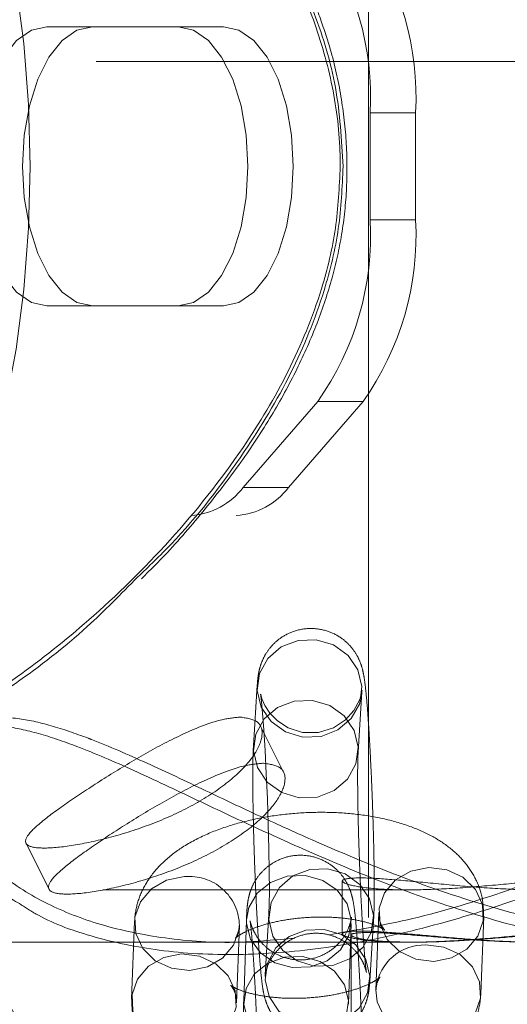
# Model space of a CAD drawing. Units: millimetres. Extents: x 0 to 42, y 0 to 29.8.
# Drawn here: x 11.9 to 11.9, y 21.9 to 22.1 of the extents above; entities that cross this region are included whole.
import ezdxf

# ---------------------------------------------------------------- set-up
doc = ezdxf.new("R2010")
doc.units = ezdxf.units.MM
doc.linetypes.add('HIDDEN', pattern=[0.1905, 0.127, -0.0635])
doc.layers.add('LE_NORM', color=179, linetype='Continuous', lineweight=40)
doc.styles.add('SLDTEXTSTYLE0', font='TXT', dxfattribs={"width": 0.605})
doc.dimstyles.new('SLDDIMSTYLE1', dxfattribs={"dimtxt": 0.35, "dimasz": 0.3, "dimexe": 0, "dimexo": 0.0625, "dimgap": 0.08750000000000001, "dimtad": 1, "dimlfac": 50, "dimrnd": 1e-09, "dimzin": 12, "dimdsep": 46, "dimtxsty": 'SLDTEXTSTYLE0', "dimsah": 1, "dimcen": 0.09, "dimadec": 0, "dimazin": 3, "dimtfac": 1, "dimtofl": 0, "dimtmove": 0, "dimatfit": 3, "dimfxl": 0, "dimfrac": 2, "dimtolj": 1, "dimtzin": 12, "dimarcsym": 0})

# ---------------------------------------------------------------- blocks, each defined once
blk = doc.blocks.new('_D_16')
at = {"layer": 'LE_NORM'}
for p, q in [((4.228321564058396, 21.70667480658144), (4.228321564058397, 23.97159890281471)), ((18.6283215640584, 21.70667480658143), (18.6283215640584, 23.9715989028147)), ((4.228321564058397, 23.87253890281471), (18.6283215640584, 23.8725389028147))]:
    blk.add_line(p, q, dxfattribs=at)
for points in [[(4.228321564058397, 23.87253890281471), (4.528321564058396, 23.77253890281471), (4.528321564058396, 23.97253890281471)], [(18.6283215640584, 23.8725389028147), (18.3283215640584, 23.9725389028147), (18.3283215640584, 23.7725389028147)]]:
    blk.add_solid(points, dxfattribs=at)
at = {"layer": 'LE_NORM', "char_height": 0.35, "attachment_point": 1, "style": 'SLDTEXTSTYLE0'}
for s, insert in [('Valdempende zone vaste ondergrond', (7.755995580415216, 24.32371258845183)), ('720', (14.44294009492823, 24.32371258845192))]:
    blk.add_mtext(s, dxfattribs=dict(at, insert=insert))
blk = doc.blocks.new('_D_17')
at = {"layer": 'LE_NORM'}
for p, q in [((3.228321564058398, 21.70667480658143), (3.228321564058398, 24.79016527254651)), ((19.6283215640584, 21.70667480658143), (19.6283215640584, 24.7901652725465)), ((3.228321564058398, 24.69110527254651), (19.6283215640584, 24.6911052725465))]:
    blk.add_line(p, q, dxfattribs=at)
for points in [[(3.228321564058398, 24.69110527254651), (3.528321564058398, 24.59110527254651), (3.528321564058398, 24.79110527254651)], [(19.6283215640584, 24.6911052725465), (19.3283215640584, 24.7911052725465), (19.3283215640584, 24.5911052725465)]]:
    blk.add_solid(points, dxfattribs=at)
at = {"layer": 'LE_NORM', "char_height": 0.35, "attachment_point": 1, "style": 'SLDTEXTSTYLE0'}
for s, insert in [('Valdempende zone losse ondergrond', (8.150961288670992, 25.68672338321519)), ('Obstakelvrije zone (vaste en losse ondergrond)', (6.912105941633683, 25.14227895818363)), ('820', (15.28682824359368, 25.14227895818374))]:
    blk.add_mtext(s, dxfattribs=dict(at, insert=insert))

msp = doc.modelspace()

# ---------------------------------------------------------------- linework, layer by layer
at = {"color": 7, "linetype": 'HIDDEN', "lineweight": 0}
for p, q in [((11.89612813647737, 22.30554280658182), (11.89612813647738, 21.94081480658154)), ((11.85932497950948, 22.0536148065814), (11.86452113193219, 22.0536148065814)), ((11.86452113193219, 22.0536148065814), (11.87952113193219, 22.0536148065814)), ((11.99195939556406, 22.04961480658146), (11.70095905572084, 22.04961480658146)), ((11.89632497950948, 22.04375840012085), (11.90152113193219, 22.04375840012085)), ((11.89632497950948, 22.03147121304195), (11.89632497950948, 22.04375840012085)), ((11.90152113193219, 22.03147121304195), (11.90152113193219, 22.04375840012085)), ((11.90152113193219, 22.03147121304195), (11.89632497950948, 22.03147121304195)), ((11.70095905572084, 22.02561480658145), (11.99195939556406, 22.02561480658145)), ((11.85932497950948, 22.0216148065814), (11.86452113193219, 22.0216148065814)), ((11.87952113193219, 22.0216148065814), (11.86452113193219, 22.0216148065814)), ((11.89032497950948, 22.01068660335112), (11.88178908112462, 22.00083019689057)), ((11.88698523354733, 22.00083019689058), (11.89552113193219, 22.01068660335112)), ((11.89032497950948, 22.01068660335112), (11.89552113193219, 22.01068660335112)), ((11.88698523354733, 22.00083019689058), (11.88178908112462, 22.00083019689057)), ((11.68652113193219, 21.9976148065814), (11.88098523354733, 21.9976148065814)), ((11.88339729657135, 21.97817271717145), (11.8829596825966, 21.97123033025922)), ((11.89493591287412, 21.97047540752148), (11.89537352684887, 21.9774177944337)), ((11.88640135643619, 21.96819922481319), (11.88377153849343, 21.97345886069871)), ((11.85693846709349, 21.96004296417359), (11.85956848924906, 21.95478291986245)), ((11.89312813647774, 21.95573294127545), (11.89312813647774, 21.94966269769494)), ((11.65992305572084, 21.9547148065814), (11.85987122433104, 21.9547148065814)), ((11.86571360546844, 21.9547148065814), (11.90064602018177, 21.9547148065814)), ((11.86935448370803, 21.95108532639538), (11.86901865787446, 21.94222191797506)), ((11.88215315600864, 21.95128375772953), (11.88184048957041, 21.94200592155052)), ((11.88215315600864, 21.95128375772953), (11.88215797455632, 21.95085962762415)), ((11.88472848599197, 21.95193418274481), (11.88429087201722, 21.94499179583261)), ((11.89626710229473, 21.94423687309486), (11.89670471626948, 21.95117926000707)), ((11.89731611068119, 21.95212152546307), (11.89698028484762, 21.94325811704274)), ((11.90897168064479, 21.94280377484183), (11.90930750647836, 21.95166718326216)), ((11.88101005367164, 21.94176757577415), (11.88134587950521, 21.95063098419447)), ((11.88134587950521, 21.95063098419447), (11.88133802202726, 21.95048342569156)), ((11.89383368108282, 21.94160174665447), (11.89414634752105, 21.95087958283347)), ((11.89412813647765, 21.9495366057075), (11.89412813647765, 21.93961480658141)), ((11.81922813647775, 21.9487148065814), (11.90064220018783, 21.9487148065814)), ((11.88066266160677, 21.9487148065814), (11.90112813647766, 21.9487148065814)), ((11.89699955562235, 21.94354315083568), (11.89698028484762, 21.94325811704274))]:
    msp.add_line(p, q, dxfattribs=at)
at = {"color": 7, "linetype": 'HIDDEN', "lineweight": 0, "flags": 128}
for points in [[(11.81922813647775, 21.9679013254607), (11.82061890059373, 21.9677046510795), (11.82416434241244, 21.9677046510795), (11.82769159371575, 21.96842202387851), (11.83116446013215, 21.96984940826085), (11.83454730535266, 21.97197215733118), (11.83780541680761, 21.97476848881153), (11.84090536186453, 21.97820970855685), (11.84381533089226, 21.98226050499584), (11.84650546367074, 21.98687931147544), (11.84894815579734, 21.99201873279093), (11.85111834194534, 21.99762603152485), (11.85299375306815, 22.0036436692043), (11.8545551449098, 22.01000989672355), (11.85578649547709, 22.01665938797335), (11.85667516944693, 22.02352391017528), (11.85721204782181, 22.03053302404236), (11.85739162150309, 22.03761480658148), (11.85721204782181, 22.0446965891206), (11.85667516944693, 22.05170570298769), (11.85578649547709, 22.05857022518962), (11.8545551449098, 22.06521971643942), (11.85299375306815, 22.07158594395866), (11.85111834194534, 22.07760358163812), (11.84894815579734, 22.08321088037204), (11.84650546367074, 22.08835030168752), (11.84381533089226, 22.09296910816712), (11.84090536186453, 22.09701990460612), (11.8378054168076, 22.10046112435143), (11.83454730535266, 22.10325745583178), (11.83116446013214, 22.10538020490212), (11.82769159371575, 22.10680758928445), (11.82416434241244, 22.10752496208346), (11.82061890059373, 22.10752496208346), (11.81922813647775, 22.10732828770227)], [(11.85932497950948, 22.0216148065814), (11.85754481203783, 22.02201595998649), (11.85585390959654, 22.02319930469496), (11.85433706109461, 22.0251055028619), (11.85307032764974, 22.02763896975165), (11.85211722856626, 22.03067266675551), (11.85152555621203, 22.03405447163809), (11.85132497950948, 22.03761480658139), (11.85152555621202, 22.04117514152469), (11.85211722856626, 22.04455694640727), (11.85307032764973, 22.04759064341113), (11.85433706109461, 22.05012411030088), (11.85585390959654, 22.05203030846783), (11.85754481203783, 22.0532136531763), (11.85932497950948, 22.0536148065814)], [(11.86452113193219, 22.0216148065814), (11.86274096446054, 22.02201595998649), (11.86105006201925, 22.02319930469496), (11.85953321351732, 22.02510550286191), (11.85826648007244, 22.02763896975166), (11.85731338098897, 22.03067266675552), (11.85672170863473, 22.0340544716381), (11.85652113193219, 22.0376148065814), (11.85672170863473, 22.0411751415247), (11.85731338098897, 22.04455694640728), (11.85826648007244, 22.04759064341114), (11.85953321351732, 22.05012411030089), (11.86105006201925, 22.05203030846784), (11.86274096446054, 22.05321365317631), (11.86452113193219, 22.0536148065814)], [(11.87432497950948, 22.0536148065814), (11.87610514698113, 22.05321365317631), (11.87779604942242, 22.05203030846784), (11.87931289792435, 22.05012411030089), (11.88057963136923, 22.04759064341114), (11.8815327304527, 22.04455694640728), (11.88212440280694, 22.0411751415247), (11.88232497950948, 22.0376148065814), (11.88212440280694, 22.0340544716381), (11.8815327304527, 22.03067266675552), (11.88057963136923, 22.02763896975166), (11.87931289792435, 22.02510550286191), (11.87779604942243, 22.02319930469496), (11.87610514698114, 22.02201595998649), (11.87432497950948, 22.0216148065814)], [(11.87952113193219, 22.0536148065814), (11.88130129940384, 22.05321365317631), (11.88299220184513, 22.05203030846784), (11.88450905034706, 22.05012411030089), (11.88577578379193, 22.04759064341114), (11.88672888287541, 22.04455694640728), (11.88732055522964, 22.0411751415247), (11.88752113193219, 22.0376148065814), (11.88732055522964, 22.0340544716381), (11.88672888287541, 22.03067266675552), (11.88577578379193, 22.02763896975166), (11.88450905034706, 22.02510550286191), (11.88299220184513, 22.02319930469496), (11.88130129940384, 22.02201595998649), (11.87952113193219, 22.0216148065814)], [(11.88339363450158, 21.97757321314522), (11.88385254579538, 21.97566358096197), (11.8849788023749, 21.97401106022468), (11.88663656107488, 21.97281496932286), (11.88862587173017, 21.97221957447169), (11.89070679411667, 21.97229668907731), (11.89262833828341, 21.97303701198021), (11.8941587376449, 21.97435124931229), (11.89511340345188, 21.97608088465521), (11.89537718891864, 21.97801729845993), (11.89491827762484, 21.97992693064317), (11.89379202104532, 21.98157945138047), (11.89213426234534, 21.98277554228229), (11.89014495169005, 21.98337093713346), (11.88806402930355, 21.98329382252783), (11.88614248513682, 21.98255349962493), (11.88461208577532, 21.98123926229286), (11.88365741996834, 21.97950962694994), (11.88339363450158, 21.97757321314522)], [(11.89538512681072, 21.97757136523943), (11.89538615396036, 21.97758496357704), (11.89536374057505, 21.97743372264373), (11.89529429105992, 21.97710524707538), (11.89511740076505, 21.97653170738335), (11.89445545388976, 21.97525441863069), (11.89351048271985, 21.97418133334739), (11.89213599664709, 21.97326250869617), (11.89040755515474, 21.97273064734078), (11.88855670925236, 21.97274666723067), (11.88691639615776, 21.97326944647757), (11.88569076815708, 21.97406517033351), (11.88481668068642, 21.97497432369385), (11.88425357796004, 21.9758526021716), (11.88395236967045, 21.97653745982251), (11.88383704219802, 21.97689773503671), (11.88378765962118, 21.97709408607733), (11.88377530125581, 21.97715315436192), (11.88380730719322, 21.97693497418715), (11.88388638621124, 21.97624638849185), (11.88400367950294, 21.97495251268895), (11.88414249279013, 21.97306475732913), (11.88428671788261, 21.97070222316448), (11.8844246955202, 21.96800918183025), (11.88454789040432, 21.9651312031749), (11.88464967692017, 21.96221364181444), (11.88472494193389, 21.95940082684723), (11.88477013364346, 21.95683354829313), (11.88478362599085, 21.9546449099129), (11.88476675429377, 21.95296537502772), (11.88473586084885, 21.95206254133031), (11.8847284859919, 21.95193418274483), (11.8847284859919, 21.95193418274483)], [(11.88295602052679, 21.97063082623304), (11.88341493182059, 21.9687211940498), (11.88454118840011, 21.9670686733125), (11.88619894710009, 21.96587258241068), (11.88818825775538, 21.96527718755951), (11.89026918014188, 21.96535430216514), (11.89219072430862, 21.96609462506803), (11.89372112367011, 21.9674088624001), (11.89467578947709, 21.96913849774303), (11.89493957494385, 21.97107491154775), (11.89448066365005, 21.97298454373099), (11.89335440707053, 21.97463706446829), (11.89169664837056, 21.97583315537011), (11.88970733771526, 21.97642855022128), (11.88762641532876, 21.97635143561565), (11.88570487116202, 21.97561111271275), (11.88417447180053, 21.97429687538068), (11.88321980599355, 21.97256724003776), (11.88295602052679, 21.97063082623304)], [(11.8847248239222, 21.95133467871859), (11.88498860938896, 21.95327109252331), (11.88594327519593, 21.95500072786623), (11.88747367455743, 21.9563149651983), (11.88939521872417, 21.9570552881012), (11.89147614111066, 21.95713240270683), (11.89346545176596, 21.95653700785566), (11.89512321046594, 21.95534091695384), (11.89624946704546, 21.95368839621654), (11.89670837833926, 21.9517787640333), (11.89644459287249, 21.94984235022858), (11.89548992706552, 21.94811271488565), (11.89395952770402, 21.94679847755358), (11.89203798353729, 21.94605815465068), (11.88995706115079, 21.94598104004506), (11.88796775049549, 21.94657643489623), (11.88630999179552, 21.94777252579805), (11.885183735216, 21.94942504653534), (11.8847248239222, 21.95133467871859)], [(11.9030143934251, 21.95726839346408), (11.90098302125398, 21.95686835618859), (11.89923253520359, 21.95586838088443), (11.89797406972604, 21.95438907933136), (11.89735941433087, 21.95260887712884), (11.89746270553011, 21.95074249293548), (11.89827148488071, 21.9490150402299), (11.89968820165666, 21.94763487530287), (11.90154197890629, 21.94676846641367), (11.90360922373444, 21.94652031526116), (11.90564059590556, 21.94692035253665), (11.90739108195595, 21.94792032784081), (11.90864954743351, 21.94939962939388), (11.90926420282867, 21.9511798315964), (11.90916091162944, 21.95304621578976), (11.90835213227884, 21.95477366849535), (11.90693541550288, 21.95615383342237), (11.90508163825326, 21.95702024231157), (11.9030143934251, 21.95726839346408)], [(11.88133802202726, 21.95048342569156), (11.88130257585552, 21.95014363252871), (11.88068792046036, 21.94836343032619), (11.8794294549828, 21.94688412877312), (11.87767896893241, 21.94588415346896), (11.87564759676129, 21.94548411619347), (11.87358035193314, 21.94573226734597), (11.87172657468351, 21.94659867623518), (11.87030985790755, 21.9479788411622), (11.86950107855696, 21.94970629386778), (11.86939778735772, 21.95157267806114), (11.87001244275288, 21.95335288026366), (11.87127090823044, 21.95483218181674), (11.87302139428083, 21.95583215712089), (11.87505276645195, 21.95623219439639), (11.87505276645195, 21.95623219439639)], [(11.88215797455632, 21.95085962762415), (11.88262181916442, 21.94905664817649), (11.88375241402772, 21.94749791628085), (11.88541339271992, 21.94637143800825), (11.8874044166973, 21.94581308326344), (11.88948533908379, 21.94589019786907), (11.89140516992845, 21.94659348066561), (11.89293234929773, 21.94783810536845), (11.89388267682091, 21.94947395186972), (11.89414152897338, 21.95130371293886), (11.89367768436528, 21.95310669238651), (11.89254708950197, 21.95466542428216), (11.89088611080977, 21.95579190255475), (11.8888950868324, 21.95635025729957), (11.8868141644459, 21.95627314269393), (11.88489433360124, 21.95556985989739), (11.88336715423197, 21.95432523519456), (11.88241682670878, 21.95268938869328), (11.88215315600864, 21.95128375772953)], [(11.88428720994738, 21.94439229180637), (11.88455099541414, 21.94632870561109), (11.88550566122111, 21.94805834095402), (11.88703606058261, 21.94937257828609), (11.88895760474935, 21.95011290118899), (11.89103852713584, 21.95019001579461), (11.89302783779114, 21.94959462094345), (11.89468559649111, 21.94839853004162), (11.89581185307063, 21.94674600930432), (11.89627076436443, 21.94483637712108), (11.89600697889767, 21.94289996331636), (11.8950523130907, 21.94117032797344), (11.8935219137292, 21.93985609064137), (11.89160036956246, 21.93911576773847), (11.88951944717597, 21.93903865313284), (11.88753013652067, 21.93963404798401), (11.8858723778207, 21.94083013888584), (11.88474612124118, 21.94248265962313), (11.88428720994738, 21.94439229180637)], [(11.89698028484762, 21.94325811704274), (11.89712687969659, 21.94187908451518), (11.89793565904718, 21.9401516318096), (11.89935237582314, 21.93877146688257), (11.90120615307276, 21.93790505799337), (11.90327339790092, 21.93765690684086), (11.90530477007204, 21.93805694411635), (11.90705525612243, 21.93905691942051), (11.90831372159998, 21.94053622097358), (11.90892837699515, 21.9423164231761), (11.90882508579591, 21.94418280736947), (11.90801630644532, 21.94591026007505), (11.90659958966936, 21.94729042500207), (11.90474581241973, 21.94815683389127), (11.90267856759158, 21.94840498504378), (11.90267856759158, 21.94840498504378)], [(11.87471694061838, 21.94736878597614), (11.87678418544653, 21.94712063482363), (11.87863796269616, 21.94625422593442), (11.88005467947211, 21.9448740610074), (11.88086345882271, 21.94314660830182), (11.88096675002194, 21.94128022410846), (11.88035209462678, 21.93950002190594), (11.87909362914922, 21.93802072035287), (11.87734314309883, 21.93702074504871), (11.87531177092771, 21.93662070777321), (11.87324452609956, 21.93686885892572), (11.87139074884993, 21.93773526781493), (11.86997403207398, 21.93911543274195), (11.86916525272338, 21.94084288544753), (11.86906196152415, 21.94270926964089), (11.86967661691931, 21.94448947184341), (11.87093508239687, 21.94596877339648), (11.87268556844726, 21.94696874870064), (11.87471694061838, 21.94736878597614)], [(11.88184530811805, 21.94158179144518), (11.88230915272614, 21.93977881199753), (11.88343974758945, 21.93822008010188), (11.88510072628165, 21.93709360182929), (11.88709175025902, 21.93653524708447), (11.88917267264551, 21.9366123616901), (11.89109250349017, 21.93731564448665), (11.89261968285945, 21.93856026918948), (11.89357001038264, 21.94019611569076), (11.8938288625351, 21.94202587675989), (11.893365017927, 21.94382885620755), (11.89223442306369, 21.94538758810319), (11.8905734443715, 21.94651406637579), (11.88858242039413, 21.9470724211206), (11.88650149800763, 21.94699530651497), (11.88458166716297, 21.94629202371843), (11.88305448779369, 21.94504739901559), (11.88210416027051, 21.94341155251431), (11.88184530811805, 21.94158179144518)]]:
    msp.add_lwpolyline(points, dxfattribs=at)
at = {"color": 7, "linetype": 'HIDDEN', "lineweight": 0}
for centre, radius, start, end in [((11.86320780547567, 22.04545662569843), 0.033160687358654, 357.0644836472987, 35.13974385667929), ((11.86840395789836, 22.04545662569843), 0.03316068735866996, 357.0644836473002, 35.13974385666842), ((11.86320780547567, 22.02977298746437), 0.0331606873586589, 324.8602561433218, 2.935516352701788), ((11.86840395789839, 22.02977298746436), 0.03316068735864212, 324.8602561433192, 2.935516352721594), ((11.87530065976703, 22.00573198460834), 0.008131859230438354, 273.4434112531529, 322.9301596108799), ((11.88049681218973, 22.00573198460836), 0.008131859230451866, 273.4434112532218, 322.9301596108576), ((11.96160339034006, 21.99668347780515), 0.1200000000000023, 195.4877672198089, 220.7227100187679), ((11.87561773941026, 21.95053110945872), 0.005729010727003052, 0.9988968435543332, 95.65948758363612), ((11.90255283966199, 21.94280415769667), 0.005602238345911999, 88.7140346180084, 172.4200027365872)]:
    msp.add_arc(centre, radius, start, end, dxfattribs=at)
for points, knots in [([(11.8928920318142, 22.03761480658148), (11.89288511696528, 22.03819518452018), (11.89284662519363, 22.04142588057133), (11.89206391973093, 22.04729282445387), (11.88976627218873, 22.05510745974201), (11.88629549929072, 22.06265939077855), (11.88190519234032, 22.06985721428205), (11.87658175042981, 22.07694309651243), (11.87042781883792, 22.0837932895939), (11.86355406910907, 22.09023945949592), (11.8565087811914, 22.09583023708002), (11.84967790144006, 22.10032701607783), (11.84327574530279, 22.10365661712644), (11.83734171735275, 22.10586553428254), (11.83194852759343, 22.10682230702835), (11.8273898227192, 22.10634857453531), (11.82441812991876, 22.10507218824649), (11.82331358103538, 22.10360202211819), (11.8230068730938, 22.10319379063676)], [0, 0, 0, 0, 0.01293858209162285, 0.07202311336118314, 0.1311671598373094, 0.1941816451770055, 0.2575058887031615, 0.3206642300089574, 0.395404516482148, 0.4701338372973278, 0.5446495089654206, 0.6191169698419902, 0.6873591735772627, 0.7555600439068373, 0.8278757698772855, 0.9001847629253997, 0.9722835934553626, 1, 1, 1, 1]), ([(11.86649318134988, 22.08786227164564), (11.86819406027101, 22.08629689372175), (11.87271765862623, 22.08213366910076), (11.87913134274939, 22.07447218791908), (11.88545379596881, 22.06514039658703), (11.88988328075037, 22.05592925865743), (11.89269695976382, 22.04662952496198), (11.89304420413925, 22.04065208331381), (11.89322064705983, 22.03761480658148)], [0, 0, 0, 0, 0.1250503727144296, 0.3325796171034982, 0.5140154963791114, 0.6996746294762747, 0.8473977139867972, 1, 1, 1, 1]), ([(11.87013554270338, 21.99036286713676), (11.87093418538448, 21.99115158124738), (11.8733627997558, 21.9935500035572), (11.87719879401827, 21.99799319189764), (11.88140759702981, 22.00342813201652), (11.88501756549241, 22.00890958913816), (11.88795335921057, 22.01424113987411), (11.89028536668914, 22.01952684676226), (11.89200375212116, 22.02469602984681), (11.89316282500197, 22.02988540306293), (11.89370754834752, 22.03514527474724), (11.89366129759003, 22.04056156035567), (11.89300078876007, 22.04600211251951), (11.89188216633846, 22.0509228655345), (11.89081917512881, 22.05394736454466), (11.89037012034892, 22.05522504748782)], [0, 0, 0, 0, 0.04885892136865357, 0.1485764302506507, 0.2488527362940981, 0.3376479858740146, 0.4215389409527396, 0.5007100475098243, 0.575840311955134, 0.6456338880624108, 0.7191363243075636, 0.7928595687475114, 0.8679072903246235, 0.9441981625711658, 1, 1, 1, 1]), ([(11.82222592025049, 21.97297813681202), (11.82249166754375, 21.97253434009632), (11.82342062994955, 21.9709829772973), (11.82602347640834, 21.9693726895379), (11.83014466979415, 21.96840290144203), (11.8353325034527, 21.96885982565927), (11.84129584091467, 21.97071571286391), (11.84820441115226, 21.97401338000075), (11.85593164190908, 21.97892753982512), (11.86465324703219, 21.98584937671527), (11.87356674336023, 21.99456708759439), (11.88129718348674, 22.00426177678523), (11.88713994937573, 22.01401309081813), (11.89063708765634, 22.02253024667798), (11.89255550855795, 22.03049193041421), (11.89277988001027, 22.03524099319267), (11.8928920318142, 22.03761480658148)], [0, 0, 0, 0, 0.02673300893561556, 0.09344953241327045, 0.1642902022171492, 0.2351249053603855, 0.3057498262004332, 0.3764222118161571, 0.4613745244363391, 0.5464157166960358, 0.6470722738084893, 0.7477227673849762, 0.8221807446979247, 0.8965129722063326, 0.9482721320805179, 1, 1, 1, 1]), ([(11.89322064705983, 22.03761480658148), (11.89311245832151, 22.03523365442287), (11.89289348251514, 22.03041416283697), (11.89094490117312, 22.02238094588886), (11.88740191092924, 22.01369581092037), (11.8814717580905, 22.00390332638052), (11.87542044575015, 21.99600643545598), (11.87098764246752, 21.99178056992976), (11.86969553505792, 21.99054878232037)], [0, 0, 0, 0, 0.1301591980672696, 0.2634443824357591, 0.4503594190421181, 0.6424774480906967, 0.8957865916968872, 1, 1, 1, 1]), ([(11.86969553505792, 21.99054878232037), (11.86779463333199, 21.98860630317453), (11.86328156503921, 21.98399452292152), (11.85562143613781, 21.97812564628651), (11.84779259581461, 21.97312048824956), (11.84069090828693, 21.96974756674227), (11.83463177941492, 21.96788136627038), (11.82926928265313, 21.96738282197379), (11.82506270169343, 21.96837717580853), (11.82238432341949, 21.96996101110452), (11.82144563271852, 21.97147999034089), (11.82119204385599, 21.9718903451216)], [0, 0, 0, 0, 0.1007785114216976, 0.2392655539680483, 0.3814342105364035, 0.4968723352146658, 0.6154804319362503, 0.7310783115470476, 0.8504357800969781, 0.9595949758947111, 1, 1, 1, 1]), ([(11.89670471626941, 21.95117926000708), (11.89671817404862, 21.95143117164513), (11.8967569636987, 21.95215726204529), (11.8967851022008, 21.95368447589242), (11.89678503110597, 21.95596327161425), (11.89674762728766, 21.95864472248991), (11.89667878924983, 21.96154279349317), (11.89658141058953, 21.9645681873831), (11.89645974298472, 21.9676018291866), (11.89631879211113, 21.9705187724354), (11.8961641265773, 21.97320014790614), (11.89600081014857, 21.97554361839569), (11.89583149225974, 21.97748812829867), (11.89567554962855, 21.9787796791242), (11.89551898607397, 21.97969188175049), (11.89525855841545, 21.98062854275167), (11.8947981352884, 21.98165166115232), (11.89405923733642, 21.98269866636346), (11.89292996322197, 21.98370248134043), (11.89141300240489, 21.98445786913929), (11.88956296598773, 21.98477003905752), (11.88771991656154, 21.98448551884952), (11.88618202328891, 21.98372697816194), (11.88508166853964, 21.9827735408738), (11.88433513187714, 21.98176151505384), (11.88387334798879, 21.98079123043979), (11.88363141162548, 21.97997946497702), (11.88350362555971, 21.9793055029483), (11.88343872959288, 21.97875640137393), (11.88341081126627, 21.97836310429867), (11.88339729657132, 21.97817271717146)], [0, 0, 0, 0, 0.02783435464873319, 0.08022756654537312, 0.1356005705696418, 0.1884761967418849, 0.2406113956040114, 0.2924800264829563, 0.3442712228126663, 0.3960932489977788, 0.4480509957605984, 0.5003456140839028, 0.5534437891995404, 0.6089988985125059, 0.6429826624952376, 0.6647898934140769, 0.6837591070683969, 0.7066356301304768, 0.7321459679796494, 0.7615750186138082, 0.7930739071742581, 0.8275177724882012, 0.8559693241469184, 0.8805970420008127, 0.9023357329190425, 0.9214786929322254, 0.9385903782021616, 0.9546004875017045, 0.9780230179548235, 0.9999999999999999, 0.9999999999999999, 0.9999999999999999, 0.9999999999999999]), ([(11.84626306530667, 21.97055079757367), (11.84676187397281, 21.97123942855425), (11.84774908940544, 21.97260233015872), (11.85057942063724, 21.9736280875554), (11.85415340403638, 21.97362724115608), (11.858305751509, 21.97272277843858), (11.86319620804843, 21.97105166154519), (11.86924490933156, 21.96844371789988), (11.87600505200934, 21.96524577191744), (11.88274879086247, 21.96203223723748), (11.88714969267091, 21.96006036891734), (11.88936383301039, 21.95906830106811)], [0, 0, 0, 0, 0.1115690918198114, 0.2208115791171061, 0.3344361774521465, 0.4274728299387234, 0.5229220848984463, 0.6506604442042939, 0.7820081296373931, 0.8903259797975736, 1, 1, 1, 1]), ([(11.8900851222793, 21.96025198385208), (11.88794532622833, 21.96121364020031), (11.88363975670594, 21.96314862753804), (11.87717312544033, 21.96623712795044), (11.87066346030236, 21.96932088577847), (11.86630780112966, 21.97121547201294), (11.86268671928315, 21.97261029463763), (11.85970937871127, 21.97362304097533), (11.85563847539299, 21.97455303751126), (11.85346875630913, 21.97443739173089), (11.8523102220998, 21.97437564198932)], [0, 0, 0, 0, 0.139450413175952, 0.2805937736834016, 0.4408218844965132, 0.6047937468154887, 0.6149791431711973, 0.7354089608132344, 0.8587200653479523, 1, 1, 1, 1]), ([(11.97014811330604, 21.96974623173316), (11.97003339340713, 21.9701867642881), (11.96972565757007, 21.97136849174634), (11.96815749911228, 21.97268204450641), (11.96570285108793, 21.97359556552175), (11.96235506619069, 21.97364299969636), (11.9584226024676, 21.97285991179679), (11.95401613074674, 21.97139420498296), (11.9487486460552, 21.96922246793643), (11.94235358759098, 21.96625219179782), (11.93395426374977, 21.96223639339875), (11.92396870435288, 21.95768725831467), (11.91279930937819, 21.95333217972528), (11.90152921975156, 21.94994394261783), (11.89096484909223, 21.9478736672459), (11.88100189787803, 21.94710522640641), (11.87226060691768, 21.94757528858549), (11.86463958691619, 21.94920298496056), (11.85935592713319, 21.95106641931374), (11.85701922182833, 21.95259921863678), (11.85638657138096, 21.95301421584479)], [0, 0, 0, 0, 0.02554756652777992, 0.06853128223712207, 0.1126569220914224, 0.1557014515657343, 0.2001690738029181, 0.2407700396595399, 0.2822144208795752, 0.3391031380940212, 0.397321692054376, 0.4757723874124326, 0.5568007116451498, 0.6305836339998478, 0.7068534468943991, 0.7750610351045645, 0.8455135715236954, 0.9096683891140304, 0.9755432001118084, 1, 1, 1, 1]), ([(11.88147729590527, 21.97450632621254), (11.88220400322284, 21.97439806285213), (11.88365712728611, 21.97418157942012), (11.88416767974282, 21.97254201747954), (11.88326791299428, 21.9702479852272), (11.88086045163464, 21.96757740458609), (11.8772089006821, 21.96497451951889), (11.87274569188525, 21.96274665320165), (11.86797618044457, 21.96105231357463), (11.86345119844377, 21.9599500109198), (11.85977044299477, 21.95944811942287), (11.85741800998348, 21.95952696295869), (11.85661742162428, 21.9601771526386), (11.85739226157683, 21.96142352009114), (11.85962507377019, 21.96327974404253), (11.86301274390653, 21.96565021636371), (11.86710937045902, 21.96828985980724), (11.8714883321606, 21.97087916860884), (11.87573741351673, 21.97302694862742), (11.87920019221912, 21.97430681712469), (11.88080387262982, 21.97444732404051), (11.88147729590527, 21.97450632621254)], [0, 0, 0, 0, 0.05308776637284544, 0.1061543057523179, 0.1597700435978364, 0.2137576432216658, 0.2671555961822099, 0.319936120147417, 0.3730030965655565, 0.4268260792218349, 0.4807208039444403, 0.5338570606352644, 0.586596434710122, 0.639909418396185, 0.6938769452685299, 0.7475676977947866, 0.8004952713382868, 0.8533486247798028, 0.9069154117247619, 0.9609115831857987, 1, 1, 1, 1]), ([(11.89145348422015, 21.94955271587786), (11.89469085094826, 21.95010670091123), (11.90149418439303, 21.95127090170217), (11.91218914699262, 21.95456856699324), (11.9232035204308, 21.95884507299575), (11.93291986264323, 21.96328682249892), (11.94124835664448, 21.96727509461521), (11.94748113149834, 21.97017250949881), (11.9527094476042, 21.97234150293401), (11.956937945358, 21.97370643195594), (11.95980794123705, 21.97442603038797), (11.96100568061079, 21.97439626498642), (11.96114203268327, 21.97439287645777)], [0, 0, 0, 0, 0.1251968305020409, 0.2631014202800926, 0.4053206098350698, 0.5522512080420019, 0.6558550864933531, 0.7616638134256347, 0.8357671133858524, 0.9112698113147795, 0.9898988499640408, 0.9999999999999999, 0.9999999999999999, 0.9999999999999999, 0.9999999999999999]), ([(11.85638657138096, 21.95301421584479), (11.855209315888, 21.9536941825249), (11.8521314942139, 21.95547189025125), (11.84862365210594, 21.95915747870035), (11.84597057392025, 21.96367273780326), (11.84521959404085, 21.96773819011005), (11.84597057727443, 21.96976241551711), (11.84626306530667, 21.97055079757367)], [0, 0, 0, 0, 0.1383007363547365, 0.3615740223280345, 0.5990374469677929, 0.8438357304186367, 1, 1, 1, 1]), ([(11.88295968259665, 21.9712303302592), (11.88294622481744, 21.97097841862115), (11.88290743516735, 21.97025232822098), (11.88287929666526, 21.96872511437385), (11.88287936776009, 21.96644631865202), (11.8829167715784, 21.96376486777636), (11.88298560961623, 21.9608667967731), (11.88308298827653, 21.95784140288317), (11.88320465588134, 21.95480776107967), (11.88334560675493, 21.95189081783086), (11.88350027228877, 21.94920944236013), (11.88366358871749, 21.94686597187058), (11.88383290660633, 21.94492146196761), (11.88398884923752, 21.94362991114208), (11.88414541279209, 21.94271770851579), (11.88440584045061, 21.94178104751461), (11.88486626357767, 21.94075792911396), (11.88560516152965, 21.93971092390282), (11.8867344356441, 21.93870710892585), (11.88825139646118, 21.93795172112699), (11.89010143287835, 21.93763955120876), (11.89194448230453, 21.93792407141676), (11.89348237557716, 21.93868261210435), (11.89458273032642, 21.9396360493925), (11.89532926698892, 21.94064807521246), (11.89579105087727, 21.9416183598265), (11.89603298724058, 21.94243012528927), (11.89616077330635, 21.94310408731799), (11.89622566927318, 21.94365318889237), (11.89625358759979, 21.94404648596763), (11.89626710229475, 21.94423687309485)], [0, 0, 0, 0, 0.02783435464871158, 0.08022756654530273, 0.1356005705695098, 0.1884761967417113, 0.2406113956038081, 0.2924800264827316, 0.3442712228124077, 0.3960932489974986, 0.4480509957602772, 0.5003456140835588, 0.553443789199172, 0.6089988985121225, 0.6429826624949483, 0.6647898934136525, 0.6837591070678403, 0.7066356301299367, 0.7321459679791281, 0.7615750186132945, 0.7930739071737354, 0.8275177724876123, 0.8559693241462835, 0.8805970420001451, 0.9023357329183468, 0.921478692931501, 0.9385903782014294, 0.9546004875009646, 0.9780230179541309, 1, 1, 1, 1]), ([(11.88429087201723, 21.94499179583259), (11.88428386778345, 21.94490372496722), (11.88427242261008, 21.94475981396205), (11.88428659280789, 21.94490896354829), (11.88435746056596, 21.94528287391156), (11.8845805084343, 21.94605229758913), (11.88513921639764, 21.94716520503089), (11.88615919559533, 21.94832189019336), (11.88753597897557, 21.94924535702278), (11.88925645756801, 21.94977469149512), (11.8910808052042, 21.94975895953532), (11.89270366281006, 21.94924093268639), (11.89396157894284, 21.94842298458108), (11.89484554802342, 21.94750079930053), (11.89541398094801, 21.94660563271881), (11.89571316922531, 21.94589763989313), (11.89583830730758, 21.94548291702498), (11.89588750995375, 21.94527092597833), (11.8958941668275, 21.94522275241167), (11.89585521325715, 21.94546687452575), (11.89577334842271, 21.94616878173971), (11.89565708202193, 21.94744550986246), (11.89551951257336, 21.94931419170561), (11.89537531447489, 21.95167527524045), (11.89523671811486, 21.95437999742051), (11.89511274997059, 21.95727590193593), (11.89501026881361, 21.96021336509287), (11.89493450337455, 21.96304566664092), (11.89488901984413, 21.96563016233611), (11.89487563276974, 21.96783411315022), (11.89489191132673, 21.96943032844541), (11.89491982296577, 21.97020619886583), (11.89493345667838, 21.97043431162788), (11.89493591287416, 21.97047540752145)], [0, 0, 0, 0, 0.02693484091750942, 0.04401251212657114, 0.05698191415034132, 0.0714350106890774, 0.09922762344145525, 0.125447346632048, 0.1554620281093754, 0.1881959789953517, 0.2216803452621575, 0.2528580890949653, 0.2794193444963422, 0.3025991471136746, 0.3225224877750227, 0.3389521876258491, 0.3508259626018811, 0.3626220627271217, 0.3785834031392212, 0.4042889134269098, 0.4395861989523434, 0.4834182849380121, 0.5323425438287666, 0.5835537157094572, 0.6357110530122501, 0.6882644288136616, 0.7409678680310621, 0.7936676633126611, 0.8462009211394416, 0.898350725521044, 0.9496449208651628, 0.9909282279783245, 1, 1, 1, 1]), ([(11.88411596513748, 21.96922898774811), (11.88484250892533, 21.96912234716188), (11.886295344176, 21.96890910302517), (11.88679090210848, 21.96729130455924), (11.88587151566276, 21.96502225425747), (11.88344936823173, 21.9623716036541), (11.87979178032236, 21.95977171403383), (11.8753274772681, 21.95752795943312), (11.87056414644713, 21.95580795593733), (11.86605458902381, 21.95468159762688), (11.8623893888756, 21.95416740074152), (11.86004354551014, 21.95425293301611), (11.85924456095971, 21.95492909243778), (11.86002168030198, 21.95621168490573), (11.86225679570741, 21.95809910518181), (11.86564933819475, 21.96048395924604), (11.86975971465627, 21.96311908643832), (11.87415828694247, 21.9656861605752), (11.878421065864, 21.96779870450428), (11.88186696215437, 21.96903862608154), (11.88345565813604, 21.96917309758603), (11.88411596513748, 21.96922898774811)], [0, 0, 0, 0, 0.0531663972379879, 0.1063143300529312, 0.1599401992201621, 0.2138880098920221, 0.2673218923408738, 0.3202182693232, 0.373368150300286, 0.4271768531168496, 0.4810409097435002, 0.5342447711261209, 0.5871094450473787, 0.6404772720261999, 0.694409774278329, 0.7480941176353323, 0.8011146666771618, 0.8540794587316136, 0.9076711233544987, 0.9616255064605695, 0.9999999999999999, 0.9999999999999999, 0.9999999999999999, 0.9999999999999999]), ([(11.84729175339435, 21.96769932690903), (11.84735716865155, 21.966765566475), (11.84752391052625, 21.96438543419495), (11.84993279845531, 21.96038884055891), (11.85390387282181, 21.95635058416572), (11.85907670396495, 21.95306438162849), (11.8654071643951, 21.95056381808246), (11.87280097582921, 21.94903855139692), (11.88031405023804, 21.94848233081332), (11.88554810554064, 21.948988826101), (11.88768662667284, 21.94919576905698)], [0, 0, 0, 0, 0.09668673107815036, 0.2464520891043364, 0.3791996262113583, 0.5151311493415034, 0.6420264672539521, 0.7722678602978424, 0.906953601924668, 1, 1, 1, 1]), ([(11.96897940898716, 21.96702515884723), (11.96896546741705, 21.966694977762), (11.96889478252966, 21.96502093297107), (11.96716559211515, 21.9616212984654), (11.96370923006767, 21.95749865715899), (11.95877544084613, 21.95393233121444), (11.95283764182268, 21.95121244835026), (11.94574032434097, 21.94936833878546), (11.93755256263936, 21.94854110377996), (11.92823378966538, 21.94889654289113), (11.91811131896635, 21.95054024798369), (11.90759072187469, 21.95339058203717), (11.8981737262513, 21.95678063003625), (11.89241818474783, 21.95925071276368), (11.8900851222793, 21.96025198385208)], [0, 0, 0, 0, 0.02276460490883921, 0.1154183869690807, 0.2106211924621295, 0.2956491107577779, 0.3827234566157304, 0.4669447263984747, 0.5535731761505939, 0.6453113181900462, 0.7403213438147573, 0.8352519599578687, 0.933217844271608, 1, 1, 1, 1]), ([(11.90930750647837, 21.95166718326222), (11.90928169669599, 21.95239943384141), (11.90922883024948, 21.95389931034212), (11.90843586479273, 21.95602367655037), (11.90719378720575, 21.95791142717923), (11.90553166706605, 21.95952944438463), (11.90343329213291, 21.96091889685992), (11.9008433441873, 21.96207423816737), (11.89780055005502, 21.96293947142384), (11.89445038158697, 21.96346911612917), (11.89097103879715, 21.96365614193929), (11.88746684196408, 21.96351399059138), (11.88402063311265, 21.96305161781325), (11.88070729339905, 21.96226957731028), (11.87758928044526, 21.96115159052661), (11.87486503588647, 21.95972163954274), (11.87265727904752, 21.95802586145791), (11.87101169118703, 21.95614417751086), (11.86990269965314, 21.95408717640741), (11.86943718091578, 21.95234994551988), (11.8693714331235, 21.95134451960772), (11.86935448370805, 21.9510853263954)], [0, 0, 0, 0, 0.04432733842795362, 0.09079614975431805, 0.1365584745821775, 0.1841914500345855, 0.2361791779301852, 0.294024396736122, 0.3558747944362727, 0.4171700617119943, 0.4772578876135924, 0.5367024400549518, 0.5961964209055932, 0.6562773282825847, 0.7177811764231051, 0.7818479125915517, 0.8395618980895729, 0.8911072644164143, 0.9386869257860377, 0.9841938302263284, 1, 1, 1, 1]), ([(11.88936383301039, 21.95906830106811), (11.891752518392, 21.95804698158711), (11.89754720312015, 21.95556937426189), (11.90719246889876, 21.95210447812903), (11.91786847478646, 21.94921304906199), (11.92836963134334, 21.94750005775676), (11.93786677708681, 21.94712256760661), (11.94642509281943, 21.9479454376419), (11.9535796647729, 21.94984676583231), (11.95821764383409, 21.95168102835101), (11.96001067776184, 21.95297801150647), (11.96021241310377, 21.95312393587314)], [0, 0, 0, 0, 0.0933484077080455, 0.2264528416796953, 0.3636223997401189, 0.492545216203775, 0.6259185197242837, 0.74417294577697, 0.8658294640868789, 0.9849043910882881, 1, 1, 1, 1]), ([(11.89554484915651, 21.92609626318232), (11.89555300919312, 21.92638514212373), (11.89557626796398, 21.92720854150653), (11.89558697680649, 21.92893120201398), (11.89556719597475, 21.93137959430873), (11.89551261623098, 21.93418383085856), (11.89542809848621, 21.93716342551899), (11.89531717196881, 21.94020885487834), (11.89518451588447, 21.9431957022752), (11.89503561989787, 21.94600069641741), (11.89487549096516, 21.94851350759882), (11.89471022600539, 21.95064414734739), (11.89453842242138, 21.95230224449321), (11.89440241423183, 21.9532815895688), (11.89418256636682, 21.95422885203138), (11.89385875214362, 21.95514295648018), (11.89326572638311, 21.95619309573375), (11.8923331224499, 21.95724120807895), (11.89100084631468, 21.95814597686143), (11.88931366408874, 21.95869405774647), (11.88746242119005, 21.95871368633692), (11.88577184598839, 21.95819700404098), (11.88444155404482, 21.95733117348954), (11.88350777977471, 21.95633760394225), (11.88289654445035, 21.9553333585304), (11.88254444547584, 21.95442525858936), (11.88236635503796, 21.95369690969549), (11.88226578253847, 21.95305200324327), (11.8821968386754, 21.95232952635143), (11.88216950250036, 21.95167509482994), (11.8821531560086, 21.95128375772954)], [0, 0, 0, 0, 0.0275122938897014, 0.0784190280447983, 0.1319714148110943, 0.1843509693976134, 0.2363074280485164, 0.2881136190707087, 0.3399102559742805, 0.3917823443903908, 0.4438812161356944, 0.4965084370142749, 0.5505202335128608, 0.6014243760406688, 0.6222675026572347, 0.6419055679983408, 0.6630342669170451, 0.6870878247704997, 0.7147463062973257, 0.7454758015935491, 0.7773540061304435, 0.8087619555496353, 0.8353053971167225, 0.8585887678100522, 0.879146909860102, 0.8972257665816444, 0.9132542037877734, 0.9309717759591937, 0.958722487907783, 1, 1, 1, 1]), ([(11.92111851753386, 21.95608315628521), (11.92181293872759, 21.95605228578885), (11.92320150345269, 21.95599055713961), (11.92323234907404, 21.95556286992739), (11.92168930992518, 21.95508478340506), (11.91858130737138, 21.95473645106948), (11.91431244582223, 21.95467909718653), (11.90939024140178, 21.95492896726872), (11.90433213061113, 21.95537961654575), (11.8996591640164, 21.95584419423167), (11.89592482384682, 21.95611516767558), (11.89358015521867, 21.95606978398061), (11.89285290248159, 21.95573562690956), (11.89380578641839, 21.95525652239454), (11.89637185491262, 21.95483643350516), (11.90026919158016, 21.95466231868271), (11.90501160929852, 21.95480564838513), (11.9100833667623, 21.9552018743876), (11.91494230746484, 21.95568222289356), (11.91878207217273, 21.95602693829473), (11.92042754474348, 21.95606653055863), (11.92111851753386, 21.95608315628521)], [0, 0, 0, 0, 0.05308776637293153, 0.1061543057524424, 0.1597700435979467, 0.2137576432217629, 0.2671555961822694, 0.3199361201474936, 0.3730030965657184, 0.4268260792219966, 0.4807208039446323, 0.5338570606354487, 0.5865964347102877, 0.6399094183964003, 0.6938769452687584, 0.7475676977950486, 0.8004952713386029, 0.8533486247801014, 0.9069154117250761, 0.9609115831860487, 0.9999999999999999, 0.9999999999999999, 0.9999999999999999, 0.9999999999999999]), ([(11.88134587950523, 21.95063098419455), (11.88131647775742, 21.95037295481997), (11.8812486398755, 21.94977761040845), (11.88091949341386, 21.94918331075614), (11.88081916765605, 21.9491212814023), (11.88121789627028, 21.94946302179548), (11.8821367796005, 21.9499858205168), (11.88357089327454, 21.95056144898007), (11.8854687917813, 21.95108299990744), (11.88771546846128, 21.95146149951475), (11.89014176519257, 21.951634452161), (11.8925454560417, 21.95157425960009), (11.89471595063462, 21.95129487717079), (11.89639775254416, 21.95087143146539), (11.89749018765942, 21.95043024335988), (11.89800169862171, 21.95010981844676), (11.89798335324265, 21.950079132336), (11.89756358888427, 21.95061845363553), (11.89731267313155, 21.9514849135575), (11.89731547121624, 21.95200310070017), (11.89731611068119, 21.9521215254631)], [0, 0, 0, 0, 0.04304949657571579, 0.09932697487013256, 0.1527865234955752, 0.2034687565360981, 0.2565430597583991, 0.3137013496851028, 0.3750221006823301, 0.4394672193901389, 0.5057222149277083, 0.5725188847784318, 0.6383375690007094, 0.7019358250584908, 0.7558629820584953, 0.8066760659913104, 0.8570109248791952, 0.9160041461542903, 0.9808038674458908, 1, 1, 1, 1]), ([(11.89418368724449, 21.95159604617275), (11.89418243794705, 21.95158049263594), (11.89418021690409, 21.95155284103562), (11.89412216718181, 21.95121818779954), (11.89393709037635, 21.95053231278763), (11.89345770109254, 21.94948095188751), (11.89255276618352, 21.94833865267421), (11.89127180497377, 21.94735966481165), (11.88961607629799, 21.94672442817373), (11.88778012297409, 21.94661143174688), (11.88608714218435, 21.94703421253568), (11.88473952276314, 21.94780964009853), (11.8837797402072, 21.94872097575763), (11.88314799919438, 21.94963184106584), (11.88279766102769, 21.95039139536808), (11.88264394674911, 21.95086647299804), (11.88258240514488, 21.95111586962317), (11.88256590241951, 21.95120904785631), (11.88259356717085, 21.95105163791828), (11.88266520656819, 21.95047864705616), (11.88277418030825, 21.94934848706933), (11.88290786873028, 21.94762018786052), (11.88305170858325, 21.9453671269921), (11.88319262622247, 21.94273268726493), (11.88332089869555, 21.93986990986501), (11.88342921732548, 21.93692865354913), (11.88351194421156, 21.93405774000012), (11.88356515977555, 21.93139673495906), (11.88358631574373, 21.92909688641573), (11.88357801426483, 21.92745654669344), (11.88355893167022, 21.92676430950223), (11.8835516576441, 21.92650043807837)], [0, 0, 0, 0, 0.01793135315513369, 0.03187896214321029, 0.04647909630656743, 0.07336660519494481, 0.1001048269081196, 0.1309336108479464, 0.1651641601810102, 0.2005848222446562, 0.2349471013692657, 0.2639662351529605, 0.2892558967265435, 0.3111273206923541, 0.3293032567887972, 0.3425921209170493, 0.3546905435467957, 0.370127297281945, 0.3942082111896083, 0.4292662471871151, 0.4737266224425911, 0.5245592870346777, 0.5783821187610125, 0.6334498677050355, 0.6890374457179816, 0.7448328443531941, 0.800667525327476, 0.8563650699532813, 0.9117278396428593, 0.9663518502966814, 1, 1, 1, 1]), ([(11.92111851753386, 21.94998941071913), (11.92181363536378, 21.94996062424854), (11.9232036296127, 21.94990306130478), (11.92323119069658, 21.94950407364749), (11.92168186248995, 21.94905845224635), (11.91856943129851, 21.9487343932691), (11.91429631721617, 21.94868173373637), (11.90936573205384, 21.94891609171805), (11.90430102992022, 21.94933736535412), (11.8996303866992, 21.94976954035398), (11.89590397453178, 21.95001995009748), (11.89356770998362, 21.94997569678819), (11.89285292765137, 21.94966239849618), (11.89382389171668, 21.9492151606865), (11.89640648609744, 21.9488251666811), (11.90031542419336, 21.94866566840885), (11.90506903985464, 21.94880251691707), (11.91014964995396, 21.94917461726688), (11.9150065280528, 21.94962228497268), (11.91881356698836, 21.94993867189987), (11.92044178433492, 21.94997451380798), (11.92111851753386, 21.94998941071913)], [0, 0, 0, 0, 0.05316639723809316, 0.1063143300530609, 0.1599401992202618, 0.2138880098920762, 0.2673218923409296, 0.3202182693232569, 0.3733681503004076, 0.4271768531170363, 0.4810409097436442, 0.5342447711262546, 0.5871094450474994, 0.6404772720263434, 0.6944097742785408, 0.7480941176355509, 0.8011146666774311, 0.854079458731903, 0.9076711233547813, 0.9616255064608538, 0.9999999999999999, 0.9999999999999999, 0.9999999999999999, 0.9999999999999999]), ([(11.90112813647765, 21.94871480658141), (11.89985052874087, 21.94873953836606), (11.89729568667369, 21.94878899470702), (11.8948758923069, 21.94913389506662), (11.89386934918963, 21.94952257816594), (11.89448134551073, 21.9498071980002), (11.89662549284188, 21.94985309535576), (11.9000363346176, 21.9496453497206), (11.90434030831265, 21.94927579399875), (11.90909279023801, 21.94890184885388), (11.91375022595545, 21.9486880640262), (11.91775607419895, 21.94872743696018), (11.92067590809832, 21.94899877823502), (11.9222118760818, 21.94938797390932), (11.92217563166948, 21.94972894362787), (11.92055261951099, 21.94986762278202), (11.917551957869, 21.94974427133606), (11.91351530828717, 21.94941559103215), (11.90887558570179, 21.94902630963998), (11.90454466834222, 21.94875720993331), (11.9021249037013, 21.94872717768551), (11.90112813647765, 21.94871480658141)], [0, 0, 0, 0, 0.05323852025237114, 0.1064614804840705, 0.1600899977630738, 0.2140058275882128, 0.2674739480366096, 0.3204563529539208, 0.3736725746701135, 0.4274743741741795, 0.4813072620042411, 0.5345734112325199, 0.5875599562846763, 0.6409718212085236, 0.6948707460288421, 0.7485574106796099, 0.8016498863308632, 0.8546988560992567, 0.9083154762891983, 0.9622326375857514, 1, 1, 1, 1]), ([(11.89698028484759, 21.94325811704269), (11.8970096865954, 21.94351614641727), (11.89707752447731, 21.94411149082879), (11.89740667093896, 21.9447057904811), (11.89750699669677, 21.94476781983493), (11.89710826808253, 21.94442607944175), (11.8961893847523, 21.94390328072043), (11.89475527107827, 21.94332765225716), (11.8928573725715, 21.94280610132979), (11.89061069589153, 21.94242760172249), (11.88818439916024, 21.94225464907623), (11.88578070831111, 21.94231484163715), (11.88361021371819, 21.94259422406644), (11.88192841180865, 21.94301766977184), (11.88083597669339, 21.94345885787736), (11.88032446573111, 21.94377928279048), (11.88034281111016, 21.94380996890124), (11.88076257546855, 21.9432706476017), (11.88101349122127, 21.94240418767972), (11.88101069313658, 21.94188600053704), (11.88101005367163, 21.94176757577411)], [0, 0, 0, 0, 0.04304949657563081, 0.09932697486993602, 0.1527865234952761, 0.2034687565357798, 0.2565430597580415, 0.3137013496847371, 0.3750221006819272, 0.4394672193896934, 0.5057222149272116, 0.5725188847778776, 0.6383375690000761, 0.7019358250577805, 0.7558629820577174, 0.8066760659904745, 0.8570109248783134, 0.9160041461533873, 0.9808038674449838, 1, 1, 1, 1]), ([(11.86901865787445, 21.94222191797509), (11.86904446765683, 21.94148966739589), (11.86909733410332, 21.93998979089519), (11.86989029956005, 21.93786542468692), (11.87113237714703, 21.93597767405805), (11.87279449728671, 21.93435965685265), (11.87489287221984, 21.93297020437735), (11.87748282016544, 21.93181486306989), (11.88052561429771, 21.93094962981342), (11.88387578276575, 21.93041998510808), (11.88735512555556, 21.93023295929794), (11.89085932238863, 21.93037511064585), (11.89430553124007, 21.93083748342396), (11.89761887095367, 21.93161952392693), (11.90073688390747, 21.93273751071059), (11.90346112846628, 21.93416746169445), (11.90566888530523, 21.93586323977927), (11.90731447316575, 21.93774492372631), (11.90842346469966, 21.93980192482976), (11.90888898343703, 21.9415391557173), (11.90895473122932, 21.94254458162948), (11.90897168064477, 21.94280377484181)], [0, 0, 0, 0, 0.04432733842793263, 0.09079614975429964, 0.1365584745821027, 0.1841914500343774, 0.2361791779297709, 0.2940243967354885, 0.355874794435532, 0.4171700617112366, 0.47725788761281, 0.5367024400541257, 0.5961964209046997, 0.6562773282816091, 0.7177811764220152, 0.7818479125903124, 0.8395618980884729, 0.8911072644154391, 0.9386869257851108, 0.9841938302253638, 1, 1, 1, 1]), ([(11.88184048957045, 21.94200592155051), (11.88183232953384, 21.94171704260909), (11.88180907076299, 21.94089364322629), (11.88179836192048, 21.93917098271884), (11.88181814275221, 21.93672259042409), (11.88187272249599, 21.93391835387425), (11.88195724024075, 21.93093875921382), (11.88206816675815, 21.92789332985447), (11.8822008228425, 21.92490648245761), (11.8823497188291, 21.92210148831541), (11.88250984776181, 21.919588677134), (11.88267511272158, 21.91745803738543), (11.88284691630558, 21.91579994023962), (11.88298292449514, 21.91482059516403), (11.88320277236014, 21.91387333270145), (11.88352658658334, 21.91295922825265), (11.88411961234385, 21.91190908899909), (11.88505221627706, 21.91086097665388), (11.88638449241228, 21.9099562078714), (11.88807167463822, 21.90940812698636), (11.8899229175369, 21.90938849839591), (11.89161349273857, 21.90990518069184), (11.89294378468213, 21.91077101124328), (11.89387755895225, 21.91176458079058), (11.89448879427662, 21.91276882620242), (11.89484089325113, 21.91367692614347), (11.89501898368901, 21.91440527503733), (11.8951195561885, 21.91505018148955), (11.89518850005157, 21.9157726583814), (11.8952158362266, 21.9164270899029), (11.89523218271836, 21.91681842700331)], [0, 0, 0, 0, 0.02751229388970297, 0.07841902804475763, 0.1319714148110055, 0.1843509693974904, 0.2363074280483692, 0.2881136190705315, 0.3399102559740684, 0.3917823443901597, 0.4438812161354354, 0.4965084370139936, 0.5505202335125545, 0.6014243760395859, 0.6222675026563868, 0.6419055679975716, 0.6630342669162163, 0.6870878247696227, 0.7147463062964021, 0.7454758015925949, 0.7773540061294661, 0.8087619555486839, 0.8353053971157828, 0.8585887678091163, 0.8791469098591759, 0.8972257665807294, 0.9132542037868584, 0.9309717759582188, 0.9587224879067114, 1, 1, 1, 1])]:
    msp.add_open_spline(points, degree=3, knots=knots, dxfattribs=at)

# ---------------------------------------------------------------- dimensions: what is measured, and where the dimension line sits
at = {"layer": 'LE_NORM'}
for base, p1, p2, text, picture, middle in [((19.6283215640584, 24.6911052725468), (3.228321564058398, 21.60761480658143), (19.6283215640584, 21.60761480658143), 'Valdempende zone losse ondergrond\\PObstakelvrije zone (vaste en losse ondergrond) <>', '_D_17', (11.4283215640584, 24.6911052725468)), ((18.6283215640584, 23.87253890281499), (4.228321564058396, 21.60761480658143), (18.6283215640584, 21.60761480658143), 'Valdempende zone vaste ondergrond <>', '_D_16', (11.4283215640584, 23.87253890281499))]:
    dim = msp.add_linear_dim(base=base, p1=p1, p2=p2, text=text, dimstyle='SLDDIMSTYLE1', dxfattribs=at)
    dim.commit()
    dim.dimension.update_dxf_attribs({"geometry": picture, "text_midpoint": middle, "dimtype": 160})

doc.saveas('drawing.dxf')
